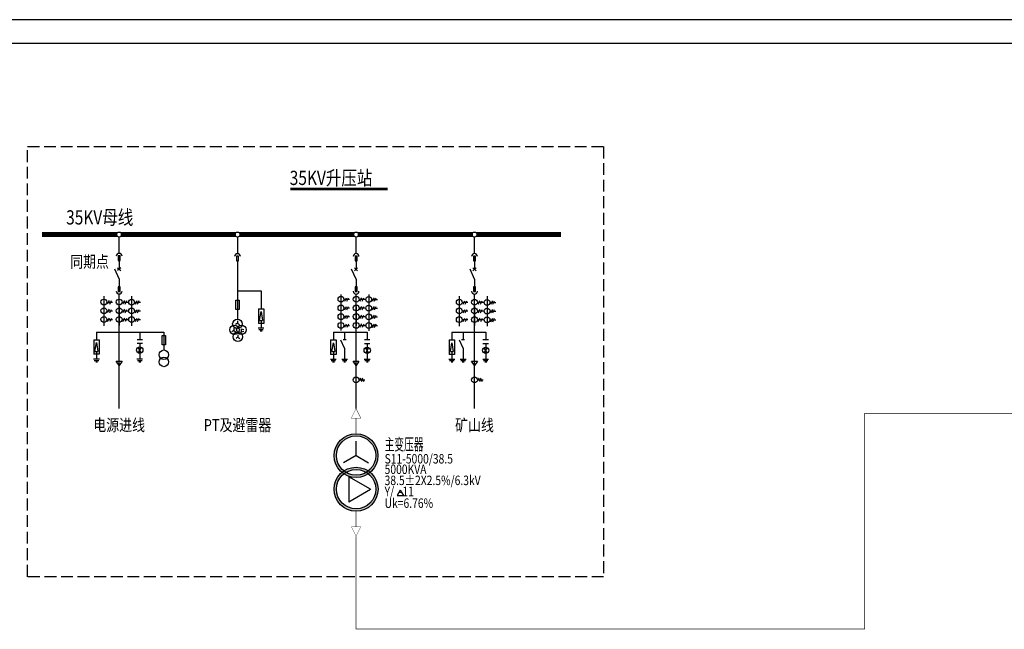
# Model space of a CAD drawing. Units: millimetres. Extents: x -221269 to 869006, y -383241 to 199394.
# Drawn here: x -125937 to -84376, y 100313 to 126041 of the extents above; entities that cross this region are included whole.
import ezdxf
from ezdxf.enums import TextEntityAlignment as Align

# ---------------------------------------------------------------- set-up
doc = ezdxf.new("R2010")
doc.units = ezdxf.units.MM
doc.linetypes.add('CONTINOUS', pattern=[0])
doc.linetypes.add('DASH', pattern=[0.35, 0.25, -0.1])
for name, color, linetype in [('002', 7, 'Continuous'), ('1', 1, 'Continuous'), ('TAB', 7, 'Continuous'), ('TEXT', 7, 'Continuous')]:
    doc.layers.add(name, color=color, linetype=linetype)
doc.layers.add('CINF_图签', color=7, linetype='Continuous', lineweight=25)
doc.styles.add('HZTXT', font='txt_____.ttf', dxfattribs={"width": 0.8, "bigfont": 'hztxt'})

msp = doc.modelspace()

# ---------------------------------------------------------------- hatches: boundary and pattern name
h = msp.add_hatch(color=256)
h.paths.add_polyline_path([(-112662.189, 107643.755, 1), (-110815.053, 107643.755, 1)])
h.paths.add_polyline_path([(-110907.41, 107643.755, -1), (-112569.832, 107643.755, -1)], flags=16)
h = msp.add_hatch(color=256)
h.paths.add_polyline_path([(-112664.87, 106227.113, 1), (-110812.372, 106227.113, 1)])
h.paths.add_polyline_path([(-110907.41, 106227.113, -1), (-112569.832, 106227.113, -1)], flags=16)

# ---------------------------------------------------------------- linework, layer by layer
for p, q in [((10214.665, 126041.462), (-157935.335, 126041.462)), ((-111738.621, 107643.755), (-111738.621, 108253.665)), ((-111738.621, 107643.755), (-112266.818, 107338.8)), ((-111738.621, 107643.755), (-111210.424, 107338.8)), ((-112043.576, 106755.311), (-112043.576, 105698.916)), ((-111128.712, 106227.113), (-112043.576, 106755.311)), ((-112043.576, 105698.916), (-111128.712, 106227.113))]:
    msp.add_line(p, q)
at = {"color": 7}
for p, q in [((-121738.604, 116178.395), (-121738.604, 116869.433)), ((-111738.604, 116170.245), (-111738.604, 116869.433)), ((-106738.604, 116170.245), (-106738.604, 116869.433)), ((-121738.604, 116072.341), (-121738.604, 115511.321)), ((-111738.604, 116064.192), (-111738.604, 115503.172)), ((-106738.604, 116064.192), (-106738.604, 115503.172)), ((-121671.888, 115572.836), (-121805.321, 115449.807)), ((-121805.321, 115572.836), (-121671.888, 115449.807)), ((-111671.888, 115564.686), (-111805.321, 115441.658)), ((-111805.321, 115564.686), (-111671.888, 115441.658)), ((-106671.888, 115564.686), (-106805.321, 115441.658)), ((-106805.321, 115564.686), (-106671.888, 115441.658)), ((-121739.614, 115103.293), (-121926.666, 115517.022)), ((-111739.614, 115095.144), (-111926.666, 115508.872)), ((-106739.614, 115095.144), (-106926.666, 115508.872)), ((-121738.604, 115103.423), (-121738.604, 114573.748)), ((-111738.604, 115095.274), (-111738.604, 114565.598)), ((-106738.604, 115095.274), (-106738.604, 114565.598)), ((-122382.831, 114374.457), (-122382.831, 113120.147)), ((-121738.604, 109638.725), (-121738.604, 114464.795)), ((-121211.35, 114374.457), (-121211.35, 113120.147)), ((-112376.638, 114449.91), (-112376.638, 112919.205)), ((-112218.537, 114165.231), (-112137.264, 114307.297)), ((-112123.718, 114158.466), (-112055.99, 114300.532)), ((-111738.604, 109629.939), (-111738.604, 114456.645)), ((-111574.31, 114165.231), (-111493.037, 114307.297)), ((-111479.491, 114158.466), (-111411.764, 114300.532)), ((-111205.157, 114443.069), (-111205.157, 112912.364)), ((-111047.056, 114158.39), (-110965.783, 114300.456)), ((-110964.882, 114158.39), (-110883.609, 114300.456)), ((-107382.831, 114366.307), (-107382.831, 113111.997)), ((-106738.604, 109629.939), (-106738.604, 114456.645)), ((-106211.35, 114366.307), (-106211.35, 113111.997)), ((-122260.431, 114125.491), (-122015.631, 114125.491)), ((-122224.73, 114048.165), (-122143.457, 114190.23)), ((-122129.911, 114041.4), (-122062.183, 114183.465)), ((-121738.604, 113941.891), (-121738.604, 113139.45)), ((-121738.604, 113941.891), (-121738.604, 113139.45)), ((-121738.604, 113935.05), (-121738.604, 113139.45)), ((-121738.604, 113935.05), (-121738.604, 113139.45)), ((-121616.204, 114125.491), (-121371.404, 114125.491)), ((-121580.504, 114048.165), (-121499.23, 114190.23)), ((-121485.685, 114041.4), (-121417.957, 114183.465)), ((-121088.95, 114118.65), (-120844.15, 114118.65)), ((-121053.249, 114041.324), (-120971.976, 114183.389)), ((-120971.075, 114041.324), (-120889.802, 114183.389)), ((-112254.238, 114242.557), (-112009.438, 114242.557)), ((-112218.537, 113798.031), (-112137.264, 113940.097)), ((-112123.718, 113791.266), (-112055.99, 113933.332)), ((-111738.604, 113933.741), (-111738.604, 113131.3)), ((-111738.604, 113926.9), (-111738.604, 113131.3)), ((-111610.011, 114242.557), (-111365.211, 114242.557)), ((-111574.31, 113798.031), (-111493.037, 113940.097)), ((-111479.491, 113791.266), (-111411.764, 113933.332)), ((-111082.757, 114235.716), (-110837.957, 114235.716)), ((-111047.056, 113791.19), (-110965.783, 113933.256)), ((-110964.882, 113791.19), (-110883.609, 113933.256)), ((-107260.431, 114117.341), (-107015.631, 114117.341)), ((-107224.73, 114040.015), (-107143.457, 114182.081)), ((-107129.911, 114033.25), (-107062.183, 114175.316)), ((-106738.604, 113933.741), (-106738.604, 113131.3)), ((-106738.604, 113933.741), (-106738.604, 113131.3)), ((-106738.604, 113926.9), (-106738.604, 113131.3)), ((-106738.604, 113926.9), (-106738.604, 113131.3)), ((-106616.204, 114117.341), (-106371.404, 114117.341)), ((-106580.504, 114040.015), (-106499.23, 114182.081)), ((-106485.685, 114033.25), (-106417.957, 114175.316)), ((-106088.95, 114110.5), (-105844.15, 114110.5)), ((-106053.249, 114033.174), (-105971.976, 114175.24)), ((-105971.075, 114033.174), (-105889.802, 114175.24)), ((-122260.431, 113758.291), (-122015.631, 113758.291)), ((-122224.73, 113680.965), (-122143.457, 113823.03)), ((-122129.911, 113674.2), (-122062.183, 113816.265)), ((-121616.204, 113758.291), (-121371.404, 113758.291)), ((-121580.504, 113680.965), (-121499.23, 113823.03)), ((-121485.685, 113674.2), (-121417.957, 113816.265)), ((-121088.95, 113751.45), (-120844.15, 113751.45)), ((-121053.249, 113674.124), (-120971.976, 113816.189)), ((-120971.075, 113674.124), (-120889.802, 113816.189)), ((-115863.782, 113837.689), (-115636.471, 113837.689)), ((-115863.782, 113837.689), (-115863.782, 113225.689)), ((-115811.327, 113348.089), (-115750.127, 113722.12)), ((-115750.127, 113722.12), (-115688.927, 113348.089)), ((-115636.471, 113837.689), (-115636.471, 113225.689)), ((-112254.238, 113875.357), (-112009.438, 113875.357)), ((-112254.238, 113508.157), (-112009.438, 113508.157)), ((-112218.537, 113430.831), (-112137.264, 113572.897)), ((-112123.718, 113424.066), (-112055.99, 113566.132)), ((-111610.011, 113875.357), (-111365.211, 113875.357)), ((-111610.011, 113508.157), (-111365.211, 113508.157)), ((-111574.31, 113430.831), (-111493.037, 113572.897)), ((-111479.491, 113424.066), (-111411.764, 113566.132)), ((-111082.757, 113868.516), (-110837.957, 113868.516)), ((-111082.757, 113501.316), (-110837.957, 113501.316)), ((-111047.056, 113423.99), (-110965.783, 113566.056)), ((-110964.882, 113423.99), (-110883.609, 113566.056)), ((-107260.431, 113750.141), (-107015.631, 113750.141)), ((-107224.73, 113672.815), (-107143.457, 113814.881)), ((-107129.911, 113666.05), (-107062.183, 113808.116)), ((-106616.204, 113750.141), (-106371.404, 113750.141)), ((-106580.504, 113672.815), (-106499.23, 113814.881)), ((-106485.685, 113666.05), (-106417.957, 113808.116)), ((-106088.95, 113743.3), (-105844.15, 113743.3)), ((-106053.249, 113665.974), (-105971.976, 113808.04)), ((-105971.075, 113665.974), (-105889.802, 113808.04)), ((-122260.431, 113391.091), (-122015.631, 113391.091)), ((-122224.73, 113308.888), (-122143.457, 113457.718)), ((-122116.366, 113315.653), (-122048.638, 113450.953)), ((-121616.204, 113391.091), (-121371.404, 113391.091)), ((-121580.504, 113308.888), (-121499.23, 113457.718)), ((-121472.139, 113315.653), (-121404.411, 113450.953)), ((-121088.95, 113384.25), (-120844.15, 113384.25)), ((-121053.249, 113302.046), (-120971.976, 113450.877)), ((-120971.075, 113302.046), (-120889.802, 113450.877)), ((-115636.471, 113225.689), (-115863.782, 113225.689)), ((-115811.327, 113348.089), (-115688.927, 113348.089)), ((-115750.127, 113348.089), (-115750.127, 113031.533)), ((-112254.238, 113140.957), (-112009.438, 113140.957)), ((-112218.537, 113058.754), (-112137.264, 113207.585)), ((-112110.172, 113065.519), (-112042.445, 113200.82)), ((-111610.011, 113140.957), (-111365.211, 113140.957)), ((-111574.31, 113058.754), (-111493.037, 113207.585)), ((-111465.946, 113065.519), (-111398.218, 113200.82)), ((-111082.757, 113134.116), (-110837.957, 113134.116)), ((-111047.056, 113051.913), (-110965.783, 113200.743)), ((-110964.882, 113051.913), (-110883.609, 113200.743)), ((-107260.431, 113382.941), (-107015.631, 113382.941)), ((-107224.73, 113300.738), (-107143.457, 113449.569)), ((-107116.366, 113307.503), (-107048.638, 113442.804)), ((-106616.204, 113382.941), (-106371.404, 113382.941)), ((-106580.504, 113300.738), (-106499.23, 113449.569)), ((-106472.139, 113307.503), (-106404.411, 113442.804)), ((-106088.95, 113376.1), (-105844.15, 113376.1)), ((-106053.249, 113293.897), (-105971.976, 113442.728)), ((-105971.075, 113293.897), (-105889.802, 113442.728)), ((-122697.276, 112860.74), (-120869.08, 112860.74)), ((-122697.276, 112860.74), (-122697.276, 112532.08)), ((-120869.08, 112860.74), (-120869.08, 112547.899)), ((-115872.527, 113031.533), (-115627.727, 113031.533)), ((-115872.527, 113031.533), (-115627.727, 113031.533)), ((-115847.89, 112968.25), (-115654.161, 112968.25)), ((-115782.934, 112911.336), (-115707.722, 112911.336)), ((-112697.276, 112852.59), (-111267.871, 112852.59)), ((-112697.276, 112852.59), (-112697.276, 112523.93)), ((-112220.392, 112852.59), (-112220.392, 112546.59)), ((-111267.871, 112852.59), (-111267.871, 112539.749)), ((-107697.276, 112852.59), (-106267.871, 112852.59)), ((-107697.276, 112852.59), (-107697.276, 112523.93)), ((-107220.392, 112852.59), (-107220.392, 112546.59)), ((-106267.871, 112852.59), (-106267.871, 112539.749)), ((-122810.931, 112532.08), (-122583.62, 112532.08)), ((-122810.931, 112532.08), (-122810.931, 111920.08)), ((-122758.476, 112042.48), (-122697.276, 112416.511)), ((-122697.276, 112416.511), (-122636.076, 112042.48)), ((-122583.62, 112532.08), (-122583.62, 111920.08)), ((-120983.387, 112547.899), (-120754.772, 112547.899)), ((-120983.387, 112382.83), (-120754.772, 112382.83)), ((-120869.08, 112382.83), (-120869.08, 111725.924)), ((-112810.931, 112523.93), (-112583.62, 112523.93)), ((-112810.931, 112523.93), (-112810.931, 111911.93)), ((-112758.476, 112034.33), (-112697.276, 112408.361)), ((-112697.276, 112408.361), (-112636.076, 112034.33)), ((-112583.62, 112523.93), (-112583.62, 111911.93)), ((-112220.392, 112179.39), (-112378.966, 112519.845)), ((-112281.592, 112546.59), (-112159.192, 112546.59)), ((-111382.178, 112539.749), (-111153.564, 112539.749)), ((-111382.178, 112374.68), (-111153.564, 112374.68)), ((-111267.871, 112374.68), (-111267.871, 111717.774)), ((-107810.931, 112523.93), (-107583.62, 112523.93)), ((-107810.931, 112523.93), (-107810.931, 111911.93)), ((-107758.476, 112034.33), (-107697.276, 112408.361)), ((-107697.276, 112408.361), (-107636.076, 112034.33)), ((-107583.62, 112523.93), (-107583.62, 111911.93)), ((-107220.392, 112179.39), (-107378.966, 112519.845)), ((-107281.592, 112546.59), (-107159.192, 112546.59)), ((-106382.178, 112539.749), (-106153.564, 112539.749)), ((-106382.178, 112374.68), (-106153.564, 112374.68)), ((-106267.871, 112374.68), (-106267.871, 111717.774)), ((-122583.62, 111920.08), (-122810.931, 111920.08)), ((-122758.476, 112042.48), (-122636.076, 112042.48)), ((-122697.276, 112042.48), (-122697.276, 111725.924)), ((-120806.123, 111979.465), (-120940.481, 112211.45)), ((-120932.015, 111979.454), (-120797.973, 112211.621)), ((-112583.62, 111911.93), (-112810.931, 111911.93)), ((-112758.476, 112034.33), (-112636.076, 112034.33)), ((-112697.276, 112034.33), (-112697.276, 111717.774)), ((-112220.392, 112179.39), (-112220.392, 111717.774)), ((-111204.914, 111971.315), (-111339.272, 112203.3)), ((-111330.806, 111971.304), (-111196.764, 112203.471)), ((-107583.62, 111911.93), (-107810.931, 111911.93)), ((-107758.476, 112034.33), (-107636.076, 112034.33)), ((-107697.276, 112034.33), (-107697.276, 111717.774)), ((-107220.392, 112179.39), (-107220.392, 111717.774)), ((-106204.914, 111971.315), (-106339.272, 112203.3)), ((-106330.806, 111971.304), (-106196.764, 112203.471)), ((-122819.676, 111725.924), (-122574.876, 111725.924)), ((-122819.676, 111725.924), (-122574.876, 111725.924)), ((-122795.039, 111662.641), (-122601.31, 111662.641)), ((-122730.083, 111605.727), (-122654.87, 111605.727)), ((-121861.004, 111636.74), (-121616.204, 111636.74)), ((-121738.604, 111453.14), (-121861.004, 111636.74)), ((-121616.204, 111636.74), (-121738.604, 111453.14)), ((-120991.48, 111725.924), (-120746.68, 111725.924)), ((-120991.48, 111725.924), (-120746.68, 111725.924)), ((-120966.843, 111662.641), (-120773.114, 111662.641)), ((-120901.887, 111605.727), (-120826.675, 111605.727)), ((-112819.676, 111717.774), (-112574.876, 111717.774)), ((-112819.676, 111717.774), (-112574.876, 111717.774)), ((-112795.039, 111654.491), (-112601.31, 111654.491)), ((-112730.083, 111597.577), (-112654.87, 111597.577)), ((-112342.792, 111717.774), (-112097.992, 111717.774)), ((-112318.156, 111654.491), (-112124.427, 111654.491)), ((-112253.199, 111597.577), (-112177.987, 111597.577)), ((-111861.004, 111628.59), (-111616.204, 111628.59)), ((-111738.604, 111444.99), (-111861.004, 111628.59)), ((-111616.204, 111628.59), (-111738.604, 111444.99)), ((-111390.271, 111717.774), (-111145.471, 111717.774)), ((-111390.271, 111717.774), (-111145.471, 111717.774)), ((-111365.634, 111654.491), (-111171.906, 111654.491)), ((-111300.678, 111597.577), (-111225.466, 111597.577)), ((-107819.676, 111717.774), (-107574.876, 111717.774)), ((-107819.676, 111717.774), (-107574.876, 111717.774)), ((-107795.039, 111654.491), (-107601.31, 111654.491)), ((-107730.083, 111597.577), (-107654.87, 111597.577)), ((-107342.792, 111717.774), (-107097.992, 111717.774)), ((-107318.156, 111654.491), (-107124.427, 111654.491)), ((-107253.199, 111597.577), (-107177.987, 111597.577)), ((-106861.004, 111628.59), (-106616.204, 111628.59)), ((-106738.604, 111444.99), (-106861.004, 111628.59)), ((-106616.204, 111628.59), (-106738.604, 111444.99)), ((-106390.271, 111717.774), (-106145.471, 111717.774)), ((-106390.271, 111717.774), (-106145.471, 111717.774)), ((-106365.634, 111654.491), (-106171.906, 111654.491)), ((-106300.678, 111597.577), (-106225.466, 111597.577)), ((-111616.204, 110837.229), (-111371.404, 110837.229)), ((-111580.504, 110919.432), (-111499.23, 110770.601)), ((-111498.33, 110919.432), (-111417.056, 110770.601)), ((-106616.204, 110837.229), (-106371.404, 110837.229)), ((-106580.504, 110919.432), (-106499.23, 110770.601)), ((-106498.33, 110919.432), (-106417.056, 110770.601))]:
    msp.add_line(p, q, dxfattribs=at)
at = {"color": 7, "linetype": 'Continuous'}
for p, q in [((-116819.101, 113804.921), (-116819.101, 114199.837)), ((-116819.101, 114199.837), (-116674.397, 114199.837)), ((-116674.397, 114199.837), (-116674.397, 113804.921)), ((-116674.397, 113804.921), (-116819.101, 113804.921)), ((-116742.535, 113240.257), (-116822.94, 113183.125)), ((-116742.535, 113338.893), (-116742.535, 113240.257)), ((-116742.535, 113240.257), (-116662.13, 113183.125)), ((-119923.782, 112325.061), (-119923.782, 112719.977)), ((-119923.782, 112719.977), (-119779.078, 112719.977)), ((-119779.078, 112719.977), (-119779.078, 112325.061)), ((-116902.876, 112928.757), (-116983.281, 112871.625)), ((-116902.876, 113027.393), (-116902.876, 112928.757)), ((-116902.876, 112928.757), (-116822.472, 112871.625)), ((-116724.649, 112637.039), (-116805.054, 112579.907)), ((-116724.649, 112735.675), (-116724.649, 112637.039)), ((-116724.649, 112637.039), (-116644.244, 112579.907)), ((-116582.935, 113001.209), (-116480.682, 112965.359)), ((-116582.935, 113001.209), (-116582.935, 112863.186)), ((-116582.935, 112863.186), (-116480.682, 112899.036)), ((-119779.078, 112325.061), (-119923.782, 112325.061))]:
    msp.add_line(p, q, dxfattribs=at)
at = {"const_width": 100}
msp.add_lwpolyline([(-114510.546, 118895.911), (-110401.262, 118895.911)], dxfattribs=at)
at = {"color": 7}
for points in [[(-121698.936, 116072.341), (-121778.273, 116072.341), (-121778.273, 115872.341), (-121698.936, 115872.341)], [(-116702.867, 116058.868), (-116782.203, 116058.868), (-116782.203, 115858.868), (-116702.867, 115858.868)], [(-111698.936, 116064.192), (-111778.273, 116064.192), (-111778.273, 115864.192), (-111698.936, 115864.192)], [(-106698.936, 116064.192), (-106778.273, 116064.192), (-106778.273, 115864.192), (-106698.936, 115864.192)], [(-121698.936, 114773.748), (-121778.273, 114773.748), (-121778.273, 114573.748), (-121698.936, 114573.748)], [(-111698.936, 114765.598), (-111778.273, 114765.598), (-111778.273, 114565.598), (-111698.936, 114565.598)], [(-106698.936, 114765.598), (-106778.273, 114765.598), (-106778.273, 114565.598), (-106698.936, 114565.598)]]:
    msp.add_lwpolyline(points, close=True, dxfattribs=at)
at = {"color": 7, "linetype": 'Continuous'}
for points in [[(-121738.604, 114604.166), (-121738.604, 114573.748)], [(-111738.604, 114596.017), (-111738.604, 114565.598)], [(-106738.604, 114596.017), (-106738.604, 114565.598)]]:
    msp.add_lwpolyline(points, dxfattribs=at)
for centre, radius in [((-121738.604, 116975.07), 105.636), ((-116742.535, 116975.07), 105.636), ((-111738.604, 116975.07), 105.636), ((-106738.604, 116975.07), 105.636), ((-111738.621, 107643.755), 923.568), ((-111738.621, 107643.755), 831.211), ((-111738.621, 106227.113), 926.249), ((-111738.621, 106227.113), 831.211)]:
    msp.add_circle(centre, radius)
at = {"color": 7}
for centre, radius in [((-112376.638, 114242.557), 122.4), ((-111732.411, 114242.557), 122.4), ((-111205.157, 114235.716), 122.4), ((-122382.831, 114125.491), 122.4), ((-122382.831, 113758.291), 122.4), ((-121738.604, 114125.491), 122.4), ((-121738.604, 113758.291), 122.4), ((-121211.35, 114118.65), 122.4), ((-112376.638, 113875.357), 122.4), ((-111732.411, 113875.357), 122.4), ((-111205.157, 113868.516), 122.4), ((-107382.831, 114117.341), 122.4), ((-106738.604, 114117.341), 122.4), ((-106211.35, 114110.5), 122.4), ((-122382.831, 113391.091), 122.4), ((-121738.604, 113391.091), 122.4), ((-121211.35, 113751.45), 122.4), ((-121211.35, 113384.25), 122.4), ((-112376.638, 113508.157), 122.4), ((-111732.411, 113508.157), 122.4), ((-111205.157, 113501.316), 122.4), ((-107382.831, 113750.141), 122.4), ((-107382.831, 113382.941), 122.4), ((-106738.604, 113750.141), 122.4), ((-106738.604, 113382.941), 122.4), ((-106211.35, 113743.3), 122.4), ((-106211.35, 113376.1), 122.4), ((-112376.638, 113140.957), 122.4), ((-111732.411, 113140.957), 122.4), ((-111205.157, 113134.116), 122.4), ((-120869.08, 112097.994), 134.211), ((-111267.871, 112089.844), 134.211), ((-106267.871, 112089.844), 134.211), ((-111738.604, 110837.229), 122.4), ((-106738.604, 110837.229), 122.4)]:
    msp.add_circle(centre, radius, dxfattribs=at)
at = {"color": 7, "linetype": 'Continuous'}
for centre in [(-116871.882, 112954.977), (-116748.639, 113201.328), (-116579.078, 112954.977), (-116727.689, 112663.259), (-119851.43, 111901.134), (-119851.43, 111597.885)]:
    msp.add_circle(centre, 200.304, dxfattribs=at)
at = {"color": 7}
for centre, start, end in [((-121738.604, 116056.026), 0, 180), ((-116742.535, 116042.552), 0, 180), ((-111738.604, 116047.876), 0, 180), ((-106738.604, 116047.876), 0, 180), ((-121738.604, 114590.064), 180, 0), ((-111738.604, 114581.914), 180, 0), ((-106738.604, 114581.914), 180, 0)]:
    msp.add_arc(centre, 122.369, start, end, dxfattribs=at)
at = {"layer": '002', "color": 2, "const_width": 200}
for points in [[(-124996.378, 116975.07), (-121809.029, 116975.07)], [(-121668.18, 116975.07), (-116812.959, 116975.07)], [(-116672.111, 116975.07), (-111809.029, 116975.07)], [(-111668.18, 116975.07), (-106809.029, 116975.07)], [(-106668.18, 116975.07), (-103092.955, 116975.07)]]:
    msp.add_lwpolyline(points, dxfattribs=at)
at = {"layer": '002', "const_width": 30}
for points in [[(-111738.587, 104243.792), (-111738.587, 100328.357), (-90268.677, 100328.357), (-90268.677, 109425.404), (-74271.88, 109425.404)], [(-111738.604, 109229.939), (-111738.604, 108572.868)], [(-111738.621, 108253.665), (-111738.621, 107643.755), (-112266.818, 107338.8)], [(-111738.621, 107643.755), (-111210.424, 107338.8)], [(-112043.576, 106755.311), (-112043.576, 105698.916), (-111128.712, 106227.113), (-112043.576, 106755.311)], [(-111738.587, 104643.792), (-111738.587, 105300.864)]]:
    msp.add_lwpolyline(points, dxfattribs=at)
at = {"layer": '1', "color": 7, "linetype": 'Continuous'}
for p, q in [((-116742.535, 116869.433), (-116742.535, 116179.597)), ((-116742.535, 115858.868), (-116742.535, 114604.177)), ((-116742.535, 114312.005), (-116742.535, 113702.723))]:
    msp.add_line(p, q, dxfattribs=at)
at = {"layer": '1', "color": 7}
for p, q in [((-116742.535, 114604.177), (-115750.127, 114604.177)), ((-116742.535, 114604.177), (-116742.535, 114312.005)), ((-115750.127, 114604.177), (-115750.127, 113837.689)), ((-116742.535, 113702.723), (-116742.535, 113411.127))]:
    msp.add_line(p, q, dxfattribs=at)
at = {"layer": 'CINF_图签', "color": 1, "linetype": 'Continuous', "const_width": 50}
msp.add_lwpolyline([(9214.665, 125041.462), (-155435.335, 125041.462)], dxfattribs=at)
at = {"layer": 'TAB', "linetype": 'CONTINOUS', "const_width": 16}
for points in [[(-111738.604, 109629.939), (-111538.604, 109229.939), (-111938.604, 109229.939)], [(-111738.587, 104243.792), (-111538.587, 104643.792), (-111938.587, 104643.792)]]:
    msp.add_lwpolyline(points, close=True, dxfattribs=at)
at = {"layer": 'TEXT'}
for p, q in [((-120869.08, 112860.74), (-119851.43, 112860.74)), ((-119851.43, 112860.74), (-119851.43, 112101.438)), ((-109871.462, 106182.796), (-110002.861, 105955.207)), ((-109871.462, 106182.796), (-109740.063, 105955.207)), ((-110002.861, 105955.207), (-109740.063, 105955.207))]:
    msp.add_line(p, q, dxfattribs=at)
at = {"layer": 'TEXT', "linetype": 'DASH', "ltscale": 2000}
msp.add_lwpolyline([(-125607.182, 120688.038), (-101290.423, 120688.038), (-101290.423, 102533.943), (-125607.182, 102533.943)], close=True, dxfattribs=at)

# ---------------------------------------------------------------- texts
at = {"layer": 'TEXT', "style": 'HZTXT'}
for s, height, width, p in [('35KV升压站', 600, 0.8, (-114539.467, 119064.281)), ('35KV母线', 600, 0.8, (-123977.122, 117398.219)), ('主变压器', 500, 0.6, (-110530.829, 107868.774)), ('S11-5000/38.5', 400, 0.8, (-110534.272, 107310.479)), ('5000KVA', 400, 0.8, (-110534.272, 106867.513)), ('38.5±2X2.5%/6.3kV', 400, 0.8, (-110534.272, 106399.341)), ('Y/  -11', 400, 0.8, (-110534.272, 105931.17)), ('Uk=6.76%%%', 400, 0.8, (-110534.272, 105437.794))]:
    msp.add_text(s, height=height, dxfattribs=dict(at, width=width)).set_placement(p)
at = {"layer": 'TEXT', "style": 'HZTXT', "width": 0.8}
for s, p in [('同期点', (-122988.246, 115579.727)), ('电源进线', (-121738.604, 108683.056)), ('PT及避雷器', (-116742.535, 108683.056)), ('矿山线', (-106738.604, 108678.38))]:
    msp.add_text(s, height=500, dxfattribs=at).set_placement(p, align=Align.CENTER)

doc.saveas('drawing.dxf')
